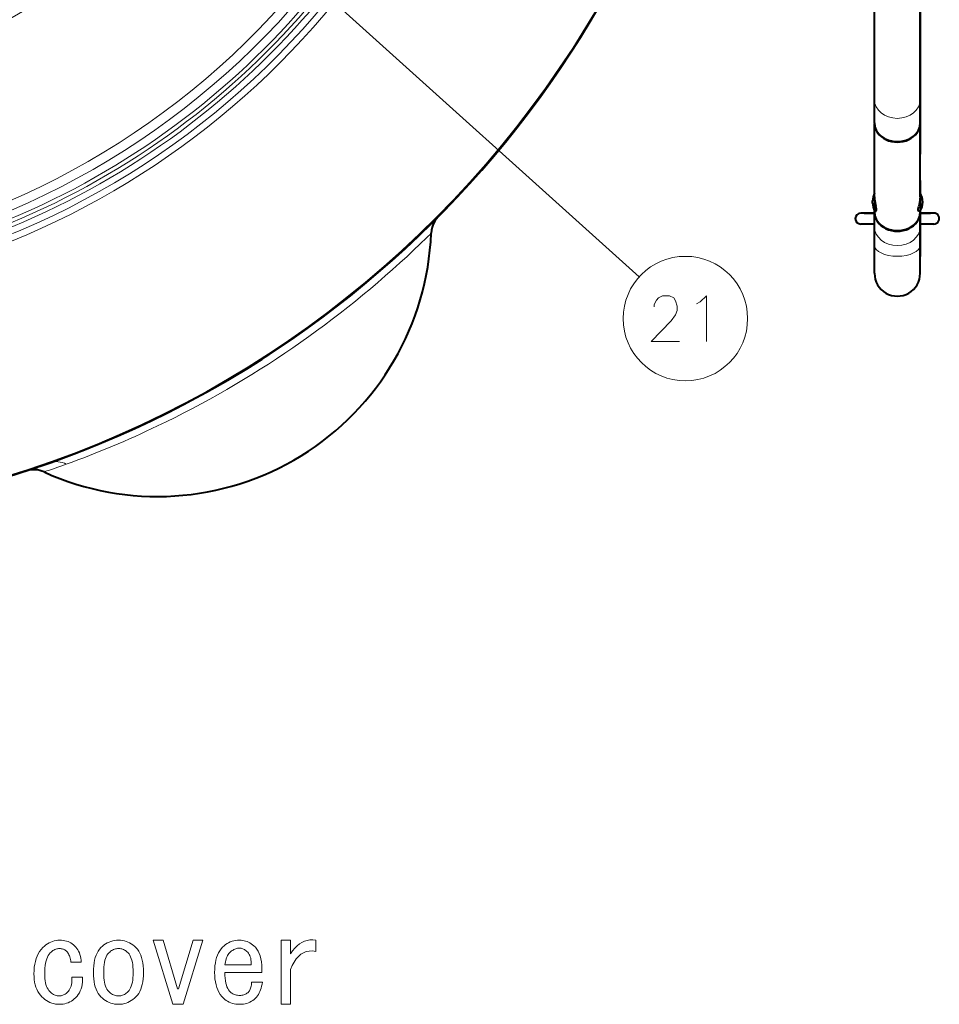
# Model space of a CAD drawing. Extents: x 120 to 1146, y 44 to 810.
# Drawn here: x 592 to 642, y 630 to 684 of the extents above; entities that cross this region are included whole.
import ezdxf

# ---------------------------------------------------------------- set-up
doc = ezdxf.new("R2010")
doc.units = 0

msp = doc.modelspace()

# ---------------------------------------------------------------- linework, layer by layer
at = {"color": 7, "lineweight": 13}
for p, q in [((581.434021, 710.040161), (625.56842, 670.273376)), ((614.176331, 672.661133), (614.179688, 672.664307)), ((614.178833, 672.663452), (614.179565, 672.664185)), ((592.978638, 659.594604), (592.974304, 659.593018))]:
    msp.add_line(p, q, dxfattribs=at)
at = {"color": 7, "lineweight": 40}
for p, q in [((638.459839, 679.981384), (638.459839, 689.077148)), ((640.959839, 679.981384), (640.959839, 689.077148)), ((640.959839, 686.945068), (640.959839, 676.994751)), ((638.459839, 678.706848), (638.459839, 679.981384)), ((640.959839, 678.706848), (640.959839, 679.981384)), ((638.459839, 678.703613), (638.459839, 678.681396)), ((638.459839, 674.663147), (638.459839, 678.678162)), ((640.959839, 674.663147), (640.959839, 678.678162)), ((640.959839, 676.093018), (640.959839, 676.994751)), ((640.959839, 674.885681), (640.959839, 676.093018)), ((640.959839, 675.554077), (640.959839, 674.876343)), ((640.959839, 675.469788), (640.959839, 674.876343)), ((638.459839, 674.663147), (638.459839, 674.154419)), ((640.959839, 674.876343), (640.959839, 674.663147)), ((640.959839, 674.663147), (640.959839, 674.154419)), ((638.358032, 674.349548), (638.358032, 674.436523)), ((638.358032, 674.315979), (638.358032, 674.349548)), ((638.459839, 674.154419), (638.459839, 673.876343)), ((640.959839, 674.154419), (640.959839, 673.876343)), ((638.459839, 673.770569), (637.709839, 673.770569)), ((637.897217, 673.770569), (638.459839, 673.770569)), ((638.459839, 673.831421), (638.459839, 673.876343)), ((638.52887, 673.876343), (638.459839, 673.876343)), ((638.459839, 673.830994), (638.459839, 673.803284)), ((638.459839, 673.01416), (638.459839, 673.802795)), ((640.959839, 673.876343), (640.890808, 673.876343)), ((640.959839, 673.771118), (640.959839, 673.876404)), ((640.959839, 673.831421), (640.959839, 673.876343)), ((640.959839, 673.876343), (640.959839, 671.387085)), ((640.959839, 673.876343), (640.959839, 673.770569)), ((640.959839, 673.01416), (640.959839, 673.802795)), ((641.709839, 673.770569), (640.959839, 673.770569)), ((640.959839, 673.770569), (641.522461, 673.770569)), ((638.459839, 673.170532), (637.709839, 673.170532)), ((638.459839, 672.013611), (638.459839, 673.01416)), ((640.959839, 673.170532), (640.959839, 671.471375)), ((641.709839, 673.170532), (640.959839, 673.170532)), ((640.959839, 670.470581), (640.959839, 673.170105)), ((640.959839, 672.013611), (640.959839, 673.01416)), ((638.459839, 670.470581), (638.459839, 672.013611)), ((591.976624, 659.64917), (592.047607, 659.672363))]:
    msp.add_line(p, q, dxfattribs=at)
for points in [[(638.459839, 674.663147), (638.468201, 674.532654), (638.481628, 674.440125), (638.539368, 674.154419)], [(640.959839, 674.663147), (640.951477, 674.532654), (640.938049, 674.440125), (640.88031, 674.154419)], [(638.52887, 673.876343), (638.536621, 673.87793), (638.543701, 673.882813), (638.55188, 673.894104), (638.562317, 673.932556), (638.563354, 673.993591), (638.539368, 674.154419)], [(640.890808, 673.876343), (640.883057, 673.87793), (640.875977, 673.882813), (640.867798, 673.894104), (640.857361, 673.932556), (640.856323, 673.993591), (640.88031, 674.154419)], [(614.574646, 673.577576), (614.450256, 673.432495), (614.375671, 673.320374), (614.289673, 673.156982), (614.231506, 672.996826), (614.193481, 672.830688), (614.176331, 672.661072)]]:
    msp.add_lwpolyline(points, dxfattribs=at)
at = {"color": 7, "lineweight": 13}
for points in [[(614.179443, 672.664063), (614.179871, 672.664429), (614.152466, 672.638062), (613.963074, 672.453125), (613.545898, 672.047058), (613.252014, 671.766418)], [(627.783203, 666.740723), (626.234802, 666.740723), (627.331604, 667.869751), (627.557373, 668.192322), (627.654175, 668.434265), (627.654175, 668.676208), (627.557373, 668.958435), (627.460632, 669.119751), (627.234802, 669.240723), (626.847717, 669.240723), (626.621887, 669.119751), (626.525146, 668.998779), (626.396118, 668.756836), (626.396118, 668.635864)], [(628.904175, 668.918152), (629.258972, 669.240723), (629.258972, 666.740723)], [(628.710632, 668.79718), (628.904175, 668.918152)]]:
    msp.add_lwpolyline(points, dxfattribs=at)
for points in [[(594.445557, 632.747375), (594.434021, 632.827148), (594.419922, 632.902283), (594.403259, 632.972778), (594.384033, 633.038696), (594.362244, 633.099976), (594.337891, 633.156616), (594.310913, 633.208679), (594.281433, 633.256104), (594.24939, 633.29895), (594.214783, 633.337158), (594.183228, 633.366394), (594.150146, 633.392517), (594.11554, 633.415588), (594.079407, 633.435608), (594.041687, 633.452515), (594.002441, 633.46637), (593.961731, 633.477173), (593.919373, 633.484863), (593.875549, 633.489441), (593.830139, 633.490967), (593.774292, 633.488708), (593.719421, 633.48175), (593.665527, 633.470215), (593.612732, 633.454041), (593.560913, 633.433289), (593.510193, 633.407898), (593.460449, 633.37793), (593.411682, 633.343323), (593.364014, 633.304077), (593.317322, 633.260193), (593.258911, 633.193298), (593.206604, 633.115601), (593.1604, 633.027161), (593.120422, 632.927917), (593.086548, 632.817932), (593.058899, 632.697144), (593.037354, 632.565613), (593.021973, 632.423279), (593.012756, 632.270203), (593.009644, 632.106384), (593.012451, 631.972046), (593.020935, 631.845886), (593.035034, 631.727905), (593.05481, 631.618164), (593.080139, 631.516663), (593.111206, 631.423279), (593.147827, 631.338196), (593.190186, 631.26123), (593.238098, 631.192505), (593.291687, 631.132019), (593.338379, 631.088196), (593.386047, 631.04895), (593.434753, 631.014343), (593.484497, 630.984314), (593.535278, 630.958923), (593.587097, 630.938171), (593.639893, 630.921997), (593.693726, 630.910461), (593.748657, 630.903564), (593.804504, 630.901245), (593.855286, 630.90332), (593.905029, 630.909424), (593.953735, 630.919739), (594.001465, 630.934082), (594.048096, 630.952515), (594.09375, 630.975098), (594.138367, 631.00177), (594.181946, 631.032532), (594.224548, 631.067383), (594.266052, 631.106384), (594.314514, 631.160706), (594.357361, 631.221252), (594.394531, 631.287903), (594.426086, 631.360718), (594.451965, 631.439697), (594.472229, 631.524841), (594.486816, 631.61615), (594.495789, 631.713562), (594.499146, 631.817139), (594.496826, 631.92688), (595.086548, 631.92688), (595.087341, 631.786377), (595.079407, 631.652039), (595.062744, 631.523804), (595.037354, 631.401733), (595.003235, 631.285889), (594.960449, 631.176147), (594.908875, 631.07251), (594.848633, 630.975098), (594.779663, 630.883789), (594.701965, 630.798706), (594.628357, 630.730469), (594.551208, 630.669434), (594.470398, 630.615601), (594.386047, 630.56897), (594.298096, 630.52948), (594.206604, 630.497131), (594.11145, 630.472046), (594.012756, 630.454041), (593.9104, 630.443298), (593.804504, 630.439697), (593.69812, 630.443787), (593.594238, 630.456116), (593.492981, 630.476624), (593.394287, 630.505371), (593.298096, 630.542297), (593.204529, 630.587402), (593.113525, 630.640747), (593.025024, 630.702271), (592.939148, 630.772034), (592.855835, 630.849976), (592.77301, 630.940979), (592.698853, 631.039734), (592.633484, 631.146118), (592.576843, 631.260193), (592.52887, 631.382019), (592.489624, 631.511475), (592.459167, 631.648682), (592.437378, 631.793579), (592.424255, 631.946106), (592.419922, 632.106384), (592.424805, 632.291504), (592.439392, 632.467407), (592.463745, 632.634094), (592.497864, 632.791504), (592.541687, 632.939697), (592.595276, 633.078674), (592.65863, 633.208435), (592.731689, 633.328918), (592.814514, 633.440247), (592.907104, 633.542297), (592.990173, 633.620239), (593.075317, 633.689941), (593.162476, 633.751526), (593.251709, 633.80481), (593.343018, 633.849976), (593.43634, 633.886902), (593.531677, 633.915588), (593.62915, 633.936096), (593.728638, 633.948425), (593.830139, 633.952515), (593.930664, 633.949463), (594.0271, 633.940247), (594.119385, 633.924866), (594.207581, 633.90332), (594.291687, 633.87561), (594.371704, 633.841736), (594.447632, 633.801758), (594.519409, 633.755615), (594.587097, 633.703308), (594.650696, 633.644836), (594.714294, 633.575867), (594.771729, 633.502258), (594.822998, 633.424072), (594.868103, 633.341248), (594.907104, 633.253784), (594.939941, 633.161743), (594.966553, 633.065125), (594.987061, 632.963806), (595.001465, 632.85791), (595.009644, 632.747375)], [(596.086548, 633.542297), (596.170166, 633.620239), (596.256836, 633.689941), (596.346558, 633.751526), (596.439392, 633.80481), (596.535278, 633.849976), (596.634277, 633.886902), (596.736328, 633.915588), (596.841431, 633.936096), (596.949646, 633.948425), (597.060913, 633.952515), (597.167358, 633.948425), (597.271179, 633.936096), (597.372498, 633.915588), (597.471191, 633.886902), (597.567322, 633.849976), (597.66095, 633.80481), (597.751953, 633.751526), (597.840454, 633.689941), (597.926331, 633.620239), (598.009644, 633.542297), (598.087585, 633.454834), (598.157349, 633.356628), (598.218872, 633.247681), (598.272217, 633.12793), (598.317322, 632.997375), (598.354248, 632.85614), (598.382996, 632.704041), (598.403503, 632.54126), (598.415833, 632.367676), (598.419922, 632.183289), (598.415833, 632.003784), (598.403503, 631.834595), (598.382996, 631.675598), (598.354248, 631.526917), (598.317322, 631.388428), (598.272217, 631.260193), (598.218872, 631.142273), (598.157349, 631.034607), (598.087585, 630.937134), (598.009644, 630.849976), (597.926331, 630.772034), (597.840454, 630.702271), (597.751953, 630.640747), (597.66095, 630.587402), (597.567322, 630.542297), (597.471191, 630.505371), (597.372498, 630.476624), (597.271179, 630.456116), (597.167358, 630.443787), (597.060913, 630.439697), (596.949646, 630.443787), (596.841431, 630.456116), (596.736328, 630.476624), (596.634277, 630.505371), (596.535278, 630.542297), (596.439392, 630.587402), (596.346558, 630.640747), (596.256836, 630.702271), (596.170166, 630.772034), (596.086548, 630.849976), (596.008606, 630.937134), (595.938904, 631.034607), (595.877319, 631.142273), (595.824036, 631.260193), (595.77887, 631.388428), (595.741943, 631.526917), (595.713257, 631.675598), (595.692749, 631.834595), (595.68042, 632.003784), (595.676331, 632.183289), (595.68042, 632.367676), (595.692749, 632.54126), (595.713257, 632.704041), (595.741943, 632.85614), (595.77887, 632.997375), (595.824036, 633.12793), (595.877319, 633.247681), (595.938904, 633.356628), (596.008606, 633.454834)], [(600.035278, 630.439697), (598.958374, 633.952515), (599.496826, 633.952515), (600.291687, 631.285889), (600.343018, 631.285889), (601.137878, 633.952515), (601.676331, 633.952515), (600.599365, 630.439697)], [(604.932739, 631.644836), (604.915039, 631.534607), (604.8927, 631.429443), (604.865784, 631.329468), (604.83429, 631.234558), (604.798096, 631.144836), (604.757324, 631.060242), (604.711975, 630.980713), (604.661987, 630.906372), (604.607361, 630.837158), (604.548096, 630.773071), (604.479675, 630.709717), (604.407593, 630.653015), (604.33197, 630.603027), (604.252747, 630.559692), (604.169922, 630.523071), (604.083496, 630.493042), (603.99353, 630.469727), (603.899902, 630.453064), (603.802734, 630.443054), (603.701965, 630.439697), (603.591431, 630.443054), (603.485535, 630.453064), (603.384277, 630.469727), (603.287598, 630.493042), (603.195557, 630.523071), (603.108093, 630.559692), (603.025269, 630.603027), (602.947083, 630.653015), (602.873474, 630.709717), (602.804504, 630.773071), (602.711975, 630.874817), (602.62915, 630.985352), (602.556091, 631.104553), (602.492737, 631.232544), (602.439148, 631.369202), (602.395264, 631.514587), (602.361206, 631.668701), (602.336853, 631.831482), (602.322205, 632.003052), (602.317322, 632.183289), (602.321716, 632.36792), (602.334778, 632.542297), (602.356567, 632.70636), (602.387085, 632.860229), (602.426331, 633.003784), (602.474243, 633.137146), (602.530945, 633.260193), (602.596313, 633.373047), (602.67041, 633.475586), (602.753235, 633.567932), (602.831726, 633.640991), (602.913269, 633.70636), (602.997864, 633.764038), (603.085571, 633.814087), (603.176331, 633.856384), (603.270142, 633.890991), (603.367065, 633.917908), (603.467102, 633.937134), (603.57019, 633.948669), (603.676331, 633.952515), (603.762756, 633.949463), (603.847595, 633.940247), (603.930908, 633.924866), (604.012756, 633.90332), (604.093018, 633.87561), (604.171692, 633.841736), (604.248901, 633.801758), (604.324524, 633.755615), (604.398621, 633.703308), (604.471191, 633.644836), (604.558594, 633.560974), (604.636292, 633.463318), (604.704285, 633.351746), (604.762451, 633.226379), (604.810913, 633.087158), (604.84967, 632.934082), (604.878601, 632.767151), (604.897827, 632.586365), (604.907349, 632.391785), (604.907104, 632.183289), (602.88147, 632.183289), (602.884521, 632.020203), (602.893738, 631.869446), (602.909119, 631.731018), (602.930664, 631.604858), (602.958374, 631.490967), (602.992188, 631.389465), (603.032227, 631.300232), (603.078369, 631.223328), (603.130676, 631.158691), (603.189148, 631.106384), (603.226563, 631.072266), (603.26709, 631.041748), (603.310669, 631.014832), (603.357361, 630.991516), (603.407104, 630.971741), (603.4599, 630.955627), (603.515808, 630.943054), (603.574768, 630.934082), (603.636841, 630.928711), (603.701965, 630.92688), (603.757324, 630.928711), (603.810669, 630.934082), (603.861938, 630.943054), (603.911194, 630.955627), (603.958374, 630.971741), (604.003479, 630.991516), (604.04657, 631.014832), (604.087585, 631.041748), (604.126587, 631.072266), (604.163513, 631.106384), (604.192993, 631.139465), (604.21991, 631.177124), (604.244263, 631.219482), (604.266052, 631.266357), (604.285278, 631.317932), (604.301941, 631.374084), (604.31604, 631.434814), (604.327576, 631.500244), (604.336548, 631.570251), (604.343018, 631.644836)], [(606.471191, 633.208923), (606.586548, 633.373291), (606.707092, 633.517639), (606.832764, 633.642029), (606.963501, 633.746399), (607.099365, 633.83075), (607.240417, 633.895081), (607.386597, 633.939453), (607.537842, 633.963806), (607.694275, 633.968201), (607.855835, 633.952515), (607.855835, 633.337158), (607.671204, 633.359436), (607.496826, 633.354553), (607.332764, 633.32251), (607.178894, 633.263306), (607.035278, 633.17688), (606.901978, 633.063293), (606.77887, 632.922546), (606.666077, 632.754578), (606.563477, 632.559448), (606.471191, 632.337158), (606.471191, 630.439697), (605.958374, 630.439697), (605.958374, 633.952515), (606.471191, 633.952515)], [(597.060913, 633.490967), (597.000183, 633.488708), (596.940918, 633.48175), (596.88324, 633.470215), (596.827087, 633.454041), (596.772461, 633.433289), (596.719421, 633.407898), (596.667847, 633.37793), (596.617859, 633.343323), (596.569397, 633.304077), (596.522461, 633.260193), (596.468872, 633.198669), (596.420959, 633.126892), (596.378601, 633.044861), (596.34198, 632.952515), (596.310913, 632.849976), (596.285522, 632.737122), (596.265808, 632.614075), (596.251709, 632.480713), (596.243225, 632.337158), (596.240417, 632.183289), (596.243225, 632.034302), (596.251709, 631.895081), (596.265808, 631.765625), (596.285522, 631.645874), (596.310913, 631.535889), (596.34198, 631.435608), (596.378601, 631.345093), (596.420959, 631.264343), (596.468872, 631.193298), (596.522461, 631.132019), (596.569397, 631.088196), (596.617859, 631.04895), (596.667847, 631.014343), (596.719421, 630.984314), (596.772461, 630.958923), (596.827087, 630.938171), (596.88324, 630.921997), (596.940918, 630.910461), (597.000183, 630.903564), (597.060913, 630.901245), (597.116821, 630.903564), (597.171692, 630.910461), (597.225525, 630.921997), (597.278381, 630.938171), (597.330139, 630.958923), (597.38092, 630.984314), (597.430664, 631.014343), (597.47937, 631.04895), (597.5271, 631.088196), (597.57373, 631.132019), (597.627319, 631.193298), (597.675293, 631.264343), (597.71759, 631.345093), (597.754272, 631.435608), (597.785278, 631.535889), (597.810669, 631.645874), (597.830444, 631.765625), (597.844543, 631.895081), (597.852966, 632.034302), (597.855835, 632.183289), (597.852966, 632.337158), (597.844543, 632.480713), (597.830444, 632.614075), (597.810669, 632.737122), (597.785278, 632.849976), (597.754272, 632.952515), (597.71759, 633.044861), (597.675293, 633.126892), (597.627319, 633.198669), (597.57373, 633.260193), (597.5271, 633.304077), (597.47937, 633.343323), (597.430664, 633.37793), (597.38092, 633.407898), (597.330139, 633.433289), (597.278381, 633.454041), (597.225525, 633.470215), (597.171692, 633.48175), (597.116821, 633.488708)], [(604.317322, 632.593567), (604.319641, 632.693298), (604.316345, 632.787415), (604.307373, 632.875854), (604.292725, 632.958679), (604.272461, 633.035889), (604.246582, 633.107422), (604.215027, 633.173279), (604.177856, 633.233582), (604.13501, 633.288147), (604.086548, 633.337158), (604.040405, 633.375854), (603.994263, 633.409973), (603.94812, 633.439453), (603.901978, 633.464355), (603.855835, 633.484558), (603.809631, 633.500244), (603.763489, 633.51123), (603.717346, 633.517639), (603.671204, 633.51947), (603.625061, 633.516663), (603.574036, 633.50946), (603.523499, 633.498169), (603.473511, 633.482788), (603.424011, 633.463318), (603.375061, 633.439697), (603.326599, 633.411987), (603.278625, 633.380249), (603.231201, 633.344299), (603.184265, 633.304321), (603.137878, 633.260193), (603.098389, 633.216614), (603.061951, 633.167908), (603.028625, 633.114075), (602.998352, 633.055115), (602.971191, 632.990967), (602.947083, 632.921753), (602.926086, 632.847412), (602.908142, 632.767944), (602.89325, 632.683289), (602.88147, 632.593567)]]:
    msp.add_lwpolyline(points, close=True, dxfattribs=at)
msp.add_circle((628.101746, 667.990723), 3.409999, dxfattribs=at)
for centre, radius, start, end in [((574.459839, 713.365173), 56.488946, 90.000003, 357.590464), ((574.459839, 713.365173), 56.447592, 358.330374, 269.999997), ((574.459839, 713.365173), 44.042231, 9.079507, 269.999997), ((574.459839, 713.365173), 43.687437, 9.159051, 241.352115), ((574.459839, 713.365173), 43.466119, 9.225641, 241.352115), ((574.459839, 713.365173), 43.252959, 9.225641, 241.352115), ((574.382324, 713.365234), 42.860168, 89.896259, 351.356301), ((574.356201, 713.365234), 42.360473, 89.895036, 351.356484), ((574.459839, 713.365173), 56.447592, 269.999997, 357.616771), ((574.459839, 713.365173), 44.4023, 202.621964, 351.028685), ((574.459839, 713.365173), 43.687437, 241.352115, 350.840949), ((574.459839, 713.365173), 43.466119, 241.352115, 350.774359), ((574.459839, 713.365173), 43.252959, 241.352115, 350.774359), ((574.459839, 713.365173), 44.042231, 269.999997, 350.920495), ((574.520935, 713.365234), 32.890079, 276.584908, 320.834647), ((574.494812, 713.365234), 33.389774, 276.586492, 320.835654), ((575.417725, 711.811462), 55.091561, 295.560546, 313.373987), ((575.500671, 711.62323), 54.886064, 289.911679, 295.567192), ((568.034119, 733.16394), 77.682789, 288.726587, 289.678667)]:
    msp.add_arc(centre, radius, start, end, dxfattribs=at)
at = {"color": 7, "lineweight": 40}
for centre, radius, start, end in [((574.459839, 713.365173), 56.489227, 270.000004, 357.590285), ((574.459839, 713.365173), 56.5, 204.768843, 335.231152), ((639.358032, 674.436707), 1, 153.919392, 180.000005), ((640.110229, 674.348938), 1, 1.569383, 31.829105), ((639.358032, 674.315979), 1, 179.999995, 206.080608), ((640.110229, 674.403748), 1, 328.170895, 358.430617), ((637.709839, 673.470581), 0.3, 90.000003, 269.999997), ((641.709839, 673.470581), 0.3, 269.999997, 90.000003), ((599.187866, 673.249146), 15, 245.547353, 357.753029), ((639.709839, 670.470581), 1.25, 179.999995, 360), ((592.407898, 658.339294), 1.378999, 65.547352, 107.775426)]:
    msp.add_arc(centre, radius, start, end, dxfattribs=at)
at = {"color": 7, "lineweight": 13}
for centre, major_axis, ratio, start_param, end_param in [((639.709839, 679.981384), (1.25, 0), 0.819152, 3.141592654, 6.283185307), ((639.709839, 673.01416), (1.25, 0), 0.819152, 3.141592654, 6.283185307), ((639.709839, 672.013611), (1.25, 0), 0.485646, 3.141592654, 6.283185307), ((593.747925, 658.841736), (0.449341, -1.256653), 0.877693, 2.371473914, 3.134449411)]:
    msp.add_ellipse(centre, major_axis=major_axis, ratio=ratio, start_param=start_param, end_param=end_param, dxfattribs=at)
at = {"color": 7, "lineweight": 40}
for centre, major_axis, start_param, end_param in [((639.709839, 678.706848), (1.25, 0), 3.141592654, 6.283185307), ((639.709839, 678.678162), (-1.25, 0), 6.269225174, 6.283185307), ((639.709839, 678.678162), (-1.25, 0), 6.283185307, 9.424777961), ((639.709839, 678.678162), (-1.25, 0), 3.141592654, 3.155555145), ((639.709839, 673.831421), (1.25, 0), 3.141592654, 6.283185307), ((639.709839, 673.802795), (-1.25, 0), 6.269225174, 6.283185307), ((639.709839, 673.802795), (-1.25, 0), 6.283185307, 9.424777961), ((639.709839, 673.802795), (-1.25, 0), 3.141592654, 3.155555145)]:
    msp.add_ellipse(centre, major_axis=major_axis, ratio=0.819152, start_param=start_param, end_param=end_param, dxfattribs=at)

doc.saveas('drawing.dxf')
